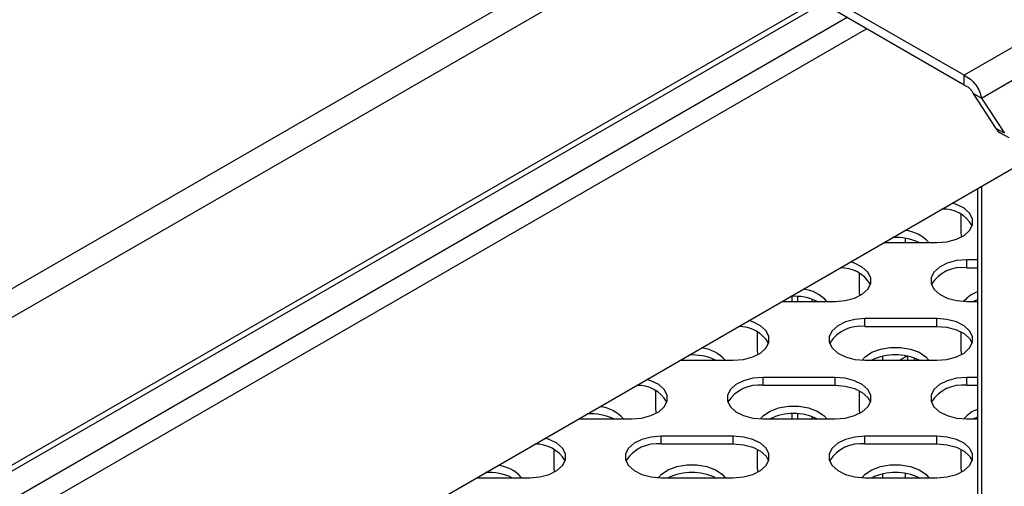
# Model space of a CAD drawing. Units: millimetres. Extents: x 2543 to 10344, y 1269 to 6779.
# Drawn here: x 9494 to 9617, y 3412 to 3471 of the extents above; entities that cross this region are included whole.
import ezdxf

# ---------------------------------------------------------------- set-up
doc = ezdxf.new("R2010")
doc.units = ezdxf.units.MM

msp = doc.modelspace()

# ---------------------------------------------------------------- linework, layer by layer
at = {"color": 7, "linetype": 'Continuous', "lineweight": 25}
for p, q in [((10042.9, 3754.3), (9077.99, 3197.79)), ((10045.12, 3751.99), (9078.89, 3194.72)), ((10045.12, 3733.54), (9078.89, 3176.26)), ((10044.31, 3732.32), (9078.78, 3175.46)), ((9717.98, 3524.97), (9611.92, 3463.74)), ((9614.07, 3460.9), (9719.75, 3521.91)), ((9401.91, 3327.39), (9660.88, 3476.89)), ((9611.92, 3463.74), (9595.03, 3473.48)), ((9611.92, 3462.51), (9593.97, 3472.87)), ((9611.92, 3462.51), (9611.92, 3463.74)), ((9613.01, 3461.51), (9614.07, 3460.9)), ((9613.01, 3461.51), (9615.88, 3457.1)), ((9614.07, 3460.9), (9616.94, 3456.49)), ((9616.94, 3456.49), (9615.88, 3457.1)), ((9617.54, 3455.91), (9616.48, 3456.52)), ((9613.62, 2905.15), (9613.62, 3449.61)), ((9611.55, 3444), (9611.55, 3446.35)), ((9611.62, 3443.55), (9611.55, 3444)), ((9601.86, 3442.82), (9608.5, 3442.82)), ((9606.03, 3442.94), (9606.03, 3442.82)), ((9613.62, 3440.67), (9612.23, 3440.67)), ((9612.23, 3439.69), (9612.23, 3440.67)), ((9598.82, 3436.65), (9598.82, 3439.01)), ((9612.23, 3439.69), (9613.62, 3439.69)), ((9607.82, 3437.61), (9607.82, 3437.56)), ((9598.89, 3436.2), (9598.82, 3436.65)), ((9589.14, 3435.48), (9595.78, 3435.48)), ((9590.43, 3435.48), (9590.43, 3436.12)), ((9591.13, 3435.48), (9591.13, 3436.1)), ((9612.23, 3435.48), (9613.62, 3435.48)), ((9608.5, 3433.32), (9599.5, 3433.32)), ((9599.5, 3432.34), (9599.5, 3433.32)), ((9608.5, 3432.34), (9608.5, 3433.32)), ((9586.09, 3429.3), (9586.09, 3431.66)), ((9599.5, 3432.34), (9608.5, 3432.34)), ((9611.55, 3429.3), (9611.55, 3431.66)), ((9595.09, 3430.26), (9595.09, 3430.21)), ((9586.16, 3428.85), (9586.09, 3429.3)), ((9611.62, 3428.85), (9611.55, 3429.3)), ((9576.41, 3428.13), (9583.05, 3428.13)), ((9599.5, 3428.13), (9608.5, 3428.13)), ((9603.85, 3428.13), (9604.57, 3428.54)), ((9606.03, 3428.24), (9606.03, 3428.13)), ((9595.78, 3425.98), (9586.78, 3425.98)), ((9586.78, 3425), (9586.78, 3425.98)), ((9595.78, 3425), (9595.78, 3425.98)), ((9613.62, 3425.98), (9612.23, 3425.98)), ((9612.23, 3425), (9612.23, 3425.98)), ((9573.37, 3421.96), (9573.37, 3424.31)), ((9586.78, 3425), (9595.78, 3425)), ((9598.82, 3421.96), (9598.82, 3424.31)), ((9612.23, 3425), (9613.62, 3425)), ((9582.37, 3422.92), (9582.37, 3422.86)), ((9607.82, 3422.92), (9607.82, 3422.86)), ((9573.43, 3421.5), (9573.37, 3421.96)), ((9598.89, 3421.5), (9598.82, 3421.96)), ((9563.68, 3420.78), (9570.32, 3420.78)), ((9586.78, 3420.78), (9595.78, 3420.78)), ((9590.43, 3420.78), (9590.43, 3421.42)), ((9591.13, 3420.78), (9591.13, 3421.4)), ((9612.23, 3420.78), (9613.62, 3420.78)), ((9583.05, 3418.63), (9574.05, 3418.63)), ((9574.05, 3417.65), (9574.05, 3418.63)), ((9583.05, 3417.65), (9583.05, 3418.63)), ((9608.5, 3418.63), (9599.5, 3418.63)), ((9599.5, 3417.65), (9599.5, 3418.63)), ((9608.5, 3417.65), (9608.5, 3418.63)), ((9560.64, 3414.61), (9560.64, 3416.96)), ((9574.05, 3417.65), (9583.05, 3417.65)), ((9586.09, 3414.61), (9586.09, 3416.96)), ((9599.5, 3417.65), (9608.5, 3417.65)), ((9611.55, 3414.61), (9611.55, 3416.96)), ((9569.64, 3415.57), (9569.64, 3415.51)), ((9595.09, 3415.57), (9595.09, 3415.51)), ((9560.71, 3414.16), (9560.64, 3414.61)), ((9586.16, 3414.16), (9586.09, 3414.61)), ((9611.62, 3414.16), (9611.55, 3414.61)), ((9550.95, 3413.43), (9557.59, 3413.43)), ((9574.05, 3413.43), (9583.05, 3413.43)), ((9599.5, 3413.43), (9608.5, 3413.43)), ((9606.03, 3413.55), (9606.03, 3413.43))]:
    msp.add_line(p, q, dxfattribs=at)
at = {"color": 8, "linetype": 'Continuous', "lineweight": 25}
for p, q in [((9597.28, 3470.96), (9376.45, 3343.48)), ((9377.65, 3341.4), (9599.69, 3469.57)), ((9614.12, 2904.08), (9614.12, 3449.9)), ((9604.57, 3442.82), (9604.57, 3443.36)), ((9592.9, 3435.48), (9592.9, 3435.75)), ((9601.74, 3428.13), (9601.74, 3428.6)), ((9604.57, 3428.54), (9604.57, 3428.67)), ((9592.9, 3420.78), (9592.9, 3421.05)), ((9601.74, 3413.43), (9601.74, 3413.91)), ((9604.57, 3413.43), (9604.57, 3413.97))]:
    msp.add_line(p, q, dxfattribs=at)
at = {"color": 7, "linetype": 'Continuous', "lineweight": 25, "flags": 128}
for points in [[(9608.5, 3442.82), (9609.77, 3442.93), (9610.94, 3443.24), (9611.9, 3443.72), (9612.6, 3444.34), (9612.96, 3445.05), (9612.96, 3445.79), (9612.6, 3446.5), (9611.9, 3447.12), (9610.94, 3447.61), (9610.43, 3447.77)], [(9595.78, 3435.48), (9597.04, 3435.58), (9598.21, 3435.89), (9599.18, 3436.37), (9599.87, 3436.99), (9600.23, 3437.7), (9600.23, 3438.44), (9599.87, 3439.15), (9599.18, 3439.77), (9598.21, 3440.26), (9597.7, 3440.42)], [(9612.23, 3440.67), (9610.96, 3440.57), (9609.8, 3440.26), (9608.83, 3439.77), (9608.14, 3439.15), (9607.78, 3438.44), (9607.78, 3437.7), (9608.14, 3436.99), (9608.83, 3436.37), (9609.8, 3435.89), (9610.96, 3435.58), (9612.23, 3435.48)], [(9613.62, 3435.7), (9613.1, 3435.48), (9613.09, 3435.48)], [(9583.05, 3428.13), (9584.32, 3428.23), (9585.48, 3428.54), (9586.45, 3429.02), (9587.14, 3429.65), (9587.5, 3430.36), (9587.5, 3431.1), (9587.14, 3431.81), (9586.45, 3432.43), (9585.48, 3432.91), (9584.97, 3433.07)], [(9599.5, 3433.32), (9598.24, 3433.22), (9597.07, 3432.91), (9596.1, 3432.43), (9595.41, 3431.81), (9595.05, 3431.1), (9595.05, 3430.36), (9595.41, 3429.65), (9596.1, 3429.02), (9597.07, 3428.54), (9598.24, 3428.23), (9599.5, 3428.13)], [(9608.5, 3428.13), (9609.77, 3428.23), (9610.94, 3428.54), (9611.9, 3429.02), (9612.6, 3429.65), (9612.96, 3430.36), (9612.96, 3431.1), (9612.6, 3431.81), (9611.9, 3432.43), (9610.94, 3432.91), (9609.77, 3433.22), (9608.5, 3433.32)], [(9608.5, 3432.34), (9609.77, 3432.24), (9610.94, 3431.93), (9611.9, 3431.45), (9612.6, 3430.83), (9612.92, 3430.24)], [(9599.16, 3428.14), (9599.54, 3428.56), (9600.38, 3429.11), (9601.45, 3429.51), (9602.68, 3429.72), (9603.96, 3429.72), (9605.19, 3429.51), (9606.27, 3429.11), (9607.11, 3428.56), (9607.49, 3428.13)], [(9570.32, 3420.78), (9571.59, 3420.89), (9572.75, 3421.19), (9573.72, 3421.68), (9574.41, 3422.3), (9574.77, 3423.01), (9574.77, 3423.75), (9574.41, 3424.46), (9573.72, 3425.08), (9572.75, 3425.56), (9572.25, 3425.73)], [(9586.78, 3425.98), (9585.51, 3425.87), (9584.34, 3425.56), (9583.37, 3425.08), (9582.68, 3424.46), (9582.32, 3423.75), (9582.32, 3423.01), (9582.68, 3422.3), (9583.37, 3421.68), (9584.34, 3421.19), (9585.51, 3420.89), (9586.78, 3420.78)], [(9595.78, 3420.78), (9597.04, 3420.89), (9598.21, 3421.19), (9599.18, 3421.68), (9599.87, 3422.3), (9600.23, 3423.01), (9600.23, 3423.75), (9599.87, 3424.46), (9599.18, 3425.08), (9598.21, 3425.56), (9597.04, 3425.87), (9595.78, 3425.98)], [(9612.23, 3425.98), (9610.96, 3425.87), (9609.8, 3425.56), (9608.83, 3425.08), (9608.14, 3424.46), (9607.78, 3423.75), (9607.78, 3423.01), (9608.14, 3422.3), (9608.83, 3421.68), (9609.8, 3421.19), (9610.96, 3420.89), (9612.23, 3420.78)], [(9595.78, 3425), (9597.04, 3424.89), (9598.21, 3424.58), (9599.18, 3424.1), (9599.87, 3423.48), (9600.2, 3422.89)], [(9586.43, 3420.79), (9586.81, 3421.21), (9587.65, 3421.77), (9588.72, 3422.17), (9589.95, 3422.38), (9591.23, 3422.38), (9592.46, 3422.17), (9593.54, 3421.77), (9594.38, 3421.21), (9594.76, 3420.78)], [(9613.62, 3421.01), (9613.1, 3420.79), (9613.09, 3420.78)], [(9557.59, 3413.43), (9558.86, 3413.54), (9560.02, 3413.85), (9560.99, 3414.33), (9561.69, 3414.95), (9562.05, 3415.66), (9562.05, 3416.4), (9561.69, 3417.11), (9560.99, 3417.73), (9560.02, 3418.22), (9559.52, 3418.38)], [(9574.05, 3418.63), (9572.78, 3418.52), (9571.61, 3418.22), (9570.65, 3417.73), (9569.95, 3417.11), (9569.59, 3416.4), (9569.59, 3415.66), (9569.95, 3414.95), (9570.65, 3414.33), (9571.61, 3413.85), (9572.78, 3413.54), (9574.05, 3413.43)], [(9583.05, 3413.43), (9584.32, 3413.54), (9585.48, 3413.85), (9586.45, 3414.33), (9587.14, 3414.95), (9587.5, 3415.66), (9587.5, 3416.4), (9587.14, 3417.11), (9586.45, 3417.73), (9585.48, 3418.22), (9584.32, 3418.52), (9583.05, 3418.63)], [(9599.5, 3418.63), (9598.24, 3418.52), (9597.07, 3418.22), (9596.1, 3417.73), (9595.41, 3417.11), (9595.05, 3416.4), (9595.05, 3415.66), (9595.41, 3414.95), (9596.1, 3414.33), (9597.07, 3413.85), (9598.24, 3413.54), (9599.5, 3413.43)], [(9608.5, 3413.43), (9609.77, 3413.54), (9610.94, 3413.85), (9611.9, 3414.33), (9612.6, 3414.95), (9612.96, 3415.66), (9612.96, 3416.4), (9612.6, 3417.11), (9611.9, 3417.73), (9610.94, 3418.22), (9609.77, 3418.52), (9608.5, 3418.63)], [(9583.05, 3417.65), (9584.32, 3417.54), (9585.48, 3417.24), (9586.45, 3416.75), (9587.14, 3416.13), (9587.47, 3415.54)], [(9608.5, 3417.65), (9609.77, 3417.54), (9610.94, 3417.24), (9611.9, 3416.75), (9612.6, 3416.13), (9612.92, 3415.54)], [(9573.7, 3413.44), (9574.08, 3413.86), (9574.92, 3414.42), (9576, 3414.82), (9577.23, 3415.03), (9578.51, 3415.03), (9579.74, 3414.82), (9580.81, 3414.42), (9581.65, 3413.86), (9582.04, 3413.43)], [(9599.16, 3413.44), (9599.54, 3413.86), (9600.38, 3414.42), (9601.45, 3414.82), (9602.68, 3415.03), (9603.96, 3415.03), (9605.19, 3414.82), (9606.27, 3414.42), (9607.11, 3413.86), (9607.49, 3413.43)]]:
    msp.add_lwpolyline(points, dxfattribs=at)
at = {"color": 7, "linetype": 'Continuous', "lineweight": 25}
for centre, radius, start, end in [((9617.37, 3458.04), 1.76, 212.256, 239.7575), ((9609.3, 3442.83), 4.19, 30.1374, 92.3973), ((9604.09, 3439.86), 4.51, 41.0598, 84.6322), ((9603.42, 3436.83), 6.64, 64.4636, 93.9715), ((9596.57, 3435.48), 4.19, 30.1374, 92.3973), ((9611.69, 3435.12), 4.6, 83.2809, 147.2165), ((9591.36, 3432.51), 4.51, 41.0589, 84.6332), ((9614.77, 3433.18), 3.69, 108.1401, 141.3476), ((9590.69, 3429.48), 6.64, 64.4636, 93.9715), ((9583.84, 3428.13), 4.19, 30.1375, 92.3971), ((9598.97, 3427.77), 4.6, 83.2809, 147.2165), ((9578.63, 3425.16), 4.51, 41.0598, 84.6322), ((9577.96, 3422.14), 6.64, 64.4636, 93.9715), ((9603.32, 3421.91), 6.88, 64.5259, 115.4741), ((9602.29, 3432.49), 4.56, 299.9863, 302.3555), ((9571.11, 3420.78), 4.19, 30.1369, 92.3976), ((9586.24, 3420.42), 4.6, 83.2809, 147.2165), ((9611.69, 3420.42), 4.6, 83.281, 147.2167), ((9565.91, 3417.82), 4.51, 41.0595, 84.6324), ((9590.59, 3414.57), 6.88, 64.5259, 115.4741), ((9614.77, 3418.48), 3.69, 108.1402, 141.3474), ((9565.24, 3414.79), 6.64, 64.4636, 93.9715), ((9558.39, 3413.44), 4.19, 30.1375, 92.3973), ((9573.51, 3413.08), 4.6, 83.2809, 147.2165), ((9598.97, 3413.08), 4.6, 83.281, 147.2167), ((9552.51, 3407.44), 6.64, 64.4636, 93.9715), ((9553.18, 3410.47), 4.51, 41.0593, 84.6327), ((9577.87, 3407.22), 6.88, 64.5255, 115.4745), ((9603.32, 3407.22), 6.88, 64.5263, 115.4737)]:
    msp.add_arc(centre, radius, start, end, dxfattribs=at)
for points, knots in [([(9611.92, 3463.74), (9612.18, 3463.59), (9612.71, 3463.3), (9613.39, 3462.55), (9613.9, 3461.69), (9614.01, 3461.16), (9614.07, 3460.9)], [0, 0, 0, 0, 0.250002, 0.499999, 0.75001, 1, 1, 1, 1]), ([(9611.92, 3462.51), (9612.04, 3462.46), (9612.29, 3462.37), (9612.62, 3462.1), (9612.88, 3461.79), (9612.97, 3461.6), (9613.01, 3461.51)], [0, 0, 0, 0, 0.24999, 0.500017, 0.750003, 1, 1, 1, 1]), ([(9604.85, 3428.13), (9604.85, 3428.14), (9604.88, 3428.3), (9604.89, 3428.46), (9604.89, 3428.6)], [0, 0, 0, 0, 0.059638, 1, 1, 1, 1]), ([(9605.68, 3428.32), (9605.69, 3428.27), (9605.69, 3428.21), (9605.68, 3428.14), (9605.68, 3428.13)], [0, 0, 0, 0, 0.864192, 1, 1, 1, 1])]:
    msp.add_open_spline(points, degree=3, knots=knots, dxfattribs=at)

doc.saveas('drawing.dxf')
